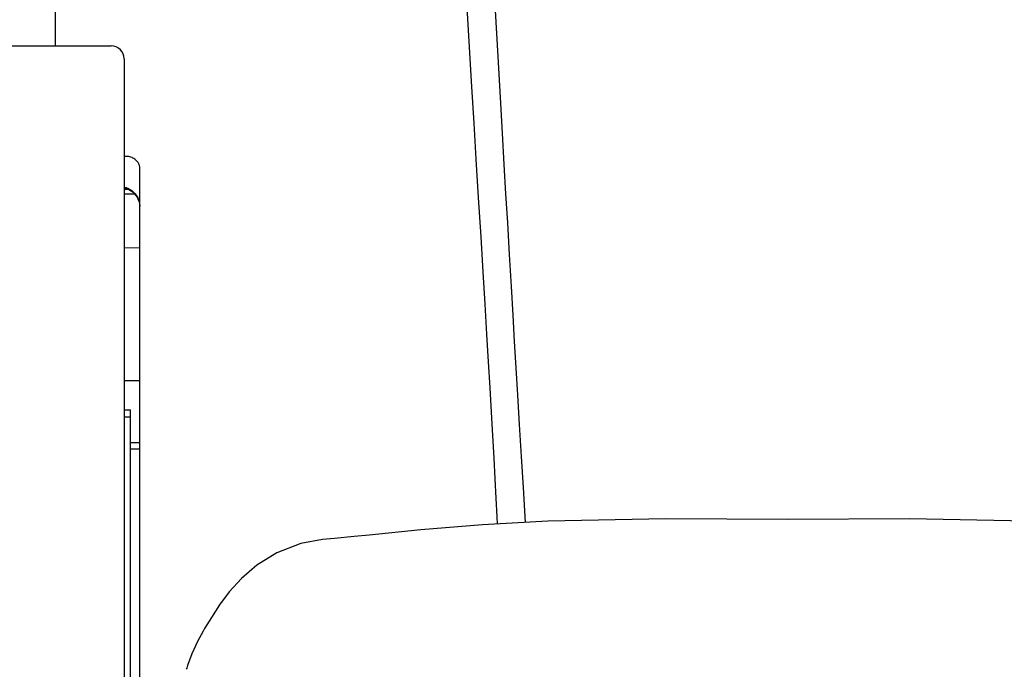
# Model space of a CAD drawing. Units: millimetres. Extents: x 126 to 4326, y 38 to 5978.
# Drawn here: x 2178 to 2558, y 4410 to 4660 of the extents above; entities that cross this region are included whole.
import ezdxf

# ---------------------------------------------------------------- set-up
doc = ezdxf.new("R2010")
doc.units = ezdxf.units.MM
doc.header["$LTSCALE"] = 500
doc.layers.add('FIGUERAS_SMART_13033', color=7, linetype='Continuous')

# ---------------------------------------------------------------- blocks, each defined once
blk = doc.blocks.new('F13033')
for p, q in [((17.5, 640.92), (17.5, 788.01)), ((-39, 640.92), (39, 640.92)), ((44, 635.92), (44, 13)), ((50, 322.16), (50, 593.93)), ((44, 586.5), (44.07, 586.49)), ((44, 585.92), (44.89, 585.92)), ((45.71, 585.59), (44, 585.59)), ((48.16, 583.69), (44, 583.69)), ((44, 563.16), (50, 563.08)), ((44, 511.93), (50, 511.91)), ((44, 500.55), (46.5, 500.55)), ((44, 497.92), (46.5, 497.92)), ((46.5, 342.94), (46.5, 500.55)), ((50, 487.79), (46.5, 487.79)), ((50, 485.42), (46.5, 485.42)), ((207.45, 457.67), (207.45, 457.67)), ((120.46, 450.51), (120.46, 450.51)), ((74.63, 415.48), (74.47, 415.21)), ((75.04, 416.19), (74.63, 415.48)), ((70.16, 406.45), (68.47, 402.01)), ((68.13, 400.98), (67.98, 400.52)), ((68.47, 402.01), (68.13, 400.98))]:
    blk.add_line(p, q)
at = {"color": 4}
blk.add_line((197.89, 470.58), (198.7, 457.16), dxfattribs=at)
for points in [[(188.1, 456.55), (187.96, 459.27), (187.57, 466.52), (187.17, 473.93), (186.73, 481.93), (186.24, 490.63), (185.72, 499.65), (185.18, 509.09), (184.59, 519.1), (183.95, 529.79), (183.26, 541.31), (182.5, 553.85), (181.68, 567.33), (180.76, 582.4), (179.86, 597.18), (179.02, 611.12), (178.18, 625.09), (177.26, 640.48), (176.22, 657.87), (175.08, 677.28), (173.79, 699.1), (172.33, 723.69), (170.7, 751.31)], [(182.12, 751.35), (183.59, 722.54), (184.9, 697.03), (186.09, 674.52), (187.17, 654.59), (188.15, 636.88), (189.04, 621.04), (189.83, 607.3), (190.53, 595.15), (191.18, 583.87), (191.84, 572.67), (192.55, 560.47), (193.27, 548.14), (193.93, 537.04), (194.52, 526.97), (195.12, 516.83), (195.75, 506.26), (196.43, 494.97), (197.17, 482.63), (197.89, 470.58)]]:
    blk.add_lwpolyline(points, dxfattribs=at)
for points in [[(44.27, 598.33), (44, 598.32)], [(50, 593.93), (49.99, 594.23), (49.95, 594.52), (49.88, 594.82), (49.79, 595.12), (49.67, 595.41), (49.52, 595.69), (49.35, 595.98), (49.15, 596.25), (48.93, 596.52), (48.67, 596.77), (48.39, 597.02), (48.09, 597.25), (47.76, 597.46), (47.4, 597.66), (47.02, 597.84), (46.62, 597.99), (46.19, 598.12), (45.75, 598.22), (45.27, 598.29), (44.78, 598.33), (44.27, 598.33)], [(44, 586.15), (45.41, 585.78), (47.49, 584.48), (49.04, 582.64), (49.88, 580.45), (50, 579.18)], [(44.07, 586.49), (44.74, 586.29), (45.38, 586.04), (46, 585.73), (46.59, 585.38), (47.14, 584.98), (47.66, 584.53), (48.13, 584.05), (48.55, 583.52), (48.93, 582.97), (49.25, 582.38), (49.52, 581.77), (49.73, 581.14), (49.88, 580.49), (49.97, 579.84), (50, 579.18)], [(207.45, 457.67), (182.22, 456.2), (158.43, 454.26), (138.58, 452.3)], [(392.55, 457.67), (347.06, 458.54), (300.06, 458.34), (253.05, 458.54), (207.45, 457.67)], [(138.58, 452.3), (132.79, 451.7), (125.14, 450.95), (120.46, 450.51)], [(120.46, 450.51), (112.13, 449), (102.89, 445.44), (95.22, 440.69), (89.23, 435.53), (84.56, 430.36), (80.81, 425.37), (77.65, 420.54), (75.04, 416.19)], [(74.47, 415.21), (72.33, 411.21), (70.16, 406.45)]]:
    blk.add_lwpolyline(points)
blk.add_arc((39, 635.92), 5, 0, 90)

msp = doc.modelspace()

# ---------------------------------------------------------------- block references
at = {"layer": 'FIGUERAS_SMART_13033'}
msp.add_blockref('F13033', (2174.74, 4009.37), dxfattribs=at)

doc.saveas('drawing.dxf')
